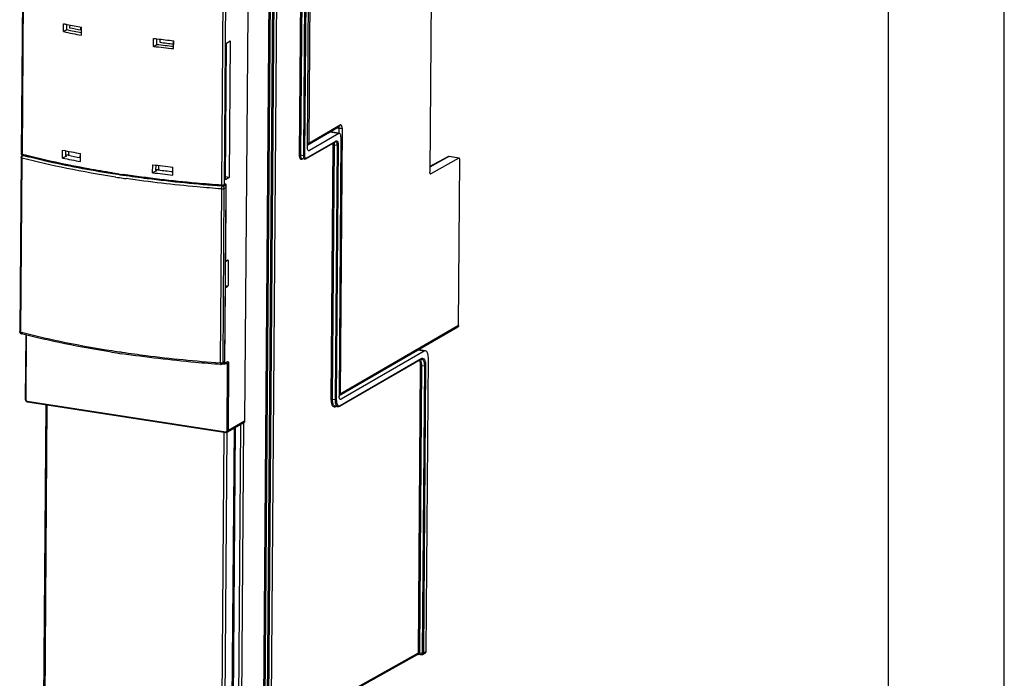
# Model space of a CAD drawing. Units: millimetres. Extents: x 0 to 420, y 0 to 297.
# Drawn here: x 378 to 420, y 100 to 128 of the extents above; entities that cross this region are included whole.
import ezdxf

# ---------------------------------------------------------------- set-up
doc = ezdxf.new("R2010")
doc.units = ezdxf.units.MM
doc.header["$LTSCALE"] = 23.1
doc.layers.get('0').update_dxf_attribs({"linetype": 'CONTINUOUS'})
doc.layers.add('RADIEN', color=7, linetype='CONTINUOUS')

msp = doc.modelspace()

# ---------------------------------------------------------------- linework, layer by layer
at = {"color": 2, "linetype": 'CONTINUOUS'}
msp.add_line((420, 0), (420, 297), dxfattribs=at)
at = {"color": 7, "linetype": 'CONTINUOUS'}
for p, q in [((415, 5), (415, 292)), ((379.42133, 127.97882), (379.4239, 128.32007)), ((379.68736, 128.26641), (379.68648, 128.14909)), ((379.42133, 127.97882), (379.56595, 128.06558)), ((380.17324, 128.05131), (380.17415, 128.17184)), ((380.19756, 128.0531), (380.17324, 128.05131)), ((380.19583, 127.8226), (380.19842, 128.16724)), ((383.30506, 127.34295), (383.30766, 127.68758)), ((383.30506, 127.34295), (383.45007, 127.42994)), ((383.57924, 127.65473), (383.57822, 127.51889)), ((384.16718, 127.45039), (384.16821, 127.58744)), ((384.1722, 127.45095), (384.16718, 127.45039)), ((384.17065, 127.24615), (384.17322, 127.5874)), ((386.40946, 121.59432), (386.45384, 127.48808)), ((386.45384, 127.48808), (386.60894, 127.57778)), ((386.60894, 127.57778), (386.56456, 121.68402)), ((379.38028, 122.52744), (379.38285, 122.86869)), ((380.13313, 122.72377), (380.13178, 122.54544)), ((380.1561, 122.54723), (380.13178, 122.54544)), ((380.1548, 122.37461), (380.1574, 122.71924)), ((389.82659, 122.4841), (389.71777, 122.49874)), ((383.26404, 121.89495), (383.26664, 122.23959)), ((384.12716, 122.13605), (384.12572, 121.94452)), ((384.13074, 121.94508), (384.12572, 121.94452)), ((384.12961, 121.79477), (384.13218, 122.13602)), ((386.56456, 121.68402), (386.40946, 121.59432)), ((386.41045, 121.72537), (386.56456, 121.68402))]:
    msp.add_line(p, q, dxfattribs=at)
at = {"color": 9, "linetype": 'CONTINUOUS'}
for p, q in [((391.3002, 123.58375), (390.90082, 123.64536)), ((389.97274, 122.85535), (390.02637, 122.84708))]:
    msp.add_line(p, q, dxfattribs=at)
at = {"color": 7, "linetype": 'CONTINUOUS'}
for centre, radius, start, end in [((387.78446, 168.69027), 41.22684, 258.299602, 258.503486), ((388.07217, 170.11254), 42.67791, 258.505543, 259.368466), ((388.03294, 168.43706), 41.14346, 258.295605, 258.987012), ((390.19116, 183.41687), 56.15279, 262.958676, 263.106921), ((390.32826, 184.55986), 57.30398, 263.1079909, 263.8339515), ((390.3365, 183.05603), 55.94683, 263.061821, 263.669051), ((388.06595, 164.50548), 42.86719, 258.309905, 259.365099), ((390.30556, 178.94423), 57.4822, 262.9636479, 263.8321742)]:
    msp.add_arc(centre, radius, start, end, dxfattribs=at)
for centre, major_axis, ratio, start_param, end_param in [((390.69209, 133.416), (20.00165, 0.18238), 0.32345627, -2.17234868, -2.12618759), ((390.69209, 133.416), (19.70163, 0.17964), 0.32345627, -2.17385116, -2.13556063), ((390.69209, 133.416), (19.70163, 0.17964), 0.32345627, -1.95015475, -1.91108172), ((390.69209, 133.416), (20.00165, 0.18238), 0.32345627, -1.95202194, -1.90586086), ((390.64364, 126.9825), (19.99684, -0.47101), 0.26373817, 4.1204473, 4.16660839), ((390.64364, 126.9825), (19.99684, -0.47101), 0.26373817, 4.34077404, 4.38693512)]:
    msp.add_ellipse(centre, major_axis=major_axis, ratio=ratio, start_param=start_param, end_param=end_param, dxfattribs=at)
at = {"layer": 'RADIEN', "color": 7, "linetype": 'CONTINUOUS'}
for p, q in [((395.30457, 133.47519), (395.21754, 121.91754)), ((377.67198, 132.30504), (377.59969, 122.70551)), ((389.9381, 122.98638), (389.99614, 130.69481)), ((388.21083, 97.43261), (388.45501, 129.80223)), ((388.6085, 129.86915), (388.36474, 97.49718)), ((387.36501, 128.82122), (387.23214, 111.17567)), ((379.56595, 128.06558), (379.56764, 128.29059)), ((383.45007, 127.42994), (383.45187, 127.66996)), ((389.96274, 123.10285), (391.30833, 123.88102)), ((391.30185, 123.59446), (390.91579, 123.65402)), ((391.00687, 123.63997), (391.00738, 123.70698)), ((389.87423, 122.4943), (391.14806, 123.23096)), ((391.3002, 123.58375), (390.02637, 122.84708)), ((391.38846, 123.44445), (391.30425, 112.26065)), ((379.52511, 122.64238), (379.5266, 122.84001)), ((379.6453, 122.68016), (379.64632, 122.81644)), ((377.58769, 122.54796), (377.53119, 115.0443)), ((377.66473, 122.64945), (377.63762, 122.63377)), ((377.65066, 122.65291), (377.68404, 122.64431)), ((377.68404, 122.64431), (377.69019, 122.64272)), ((379.5441, 122.61437), (379.38028, 122.52744)), ((379.52917, 122.66284), (379.52496, 122.66373)), ((379.52543, 122.63507), (379.52511, 122.64238)), ((379.60315, 122.64736), (379.52917, 122.66284)), ((379.60749, 122.64536), (379.60265, 122.6449)), ((379.60737, 122.64648), (379.60315, 122.64736)), ((379.61096, 122.646), (379.60739, 122.64648)), ((379.61482, 122.64607), (379.61096, 122.646)), ((395.9972, 122.58365), (395.21935, 122.15771)), ((396.47293, 122.52594), (395.26128, 121.84767)), ((396.48707, 122.52896), (396.06048, 122.59477)), ((396.4628, 115.301), (396.51667, 122.45607)), ((383.42829, 121.98211), (383.26404, 121.89495)), ((383.40926, 122.01009), (383.41085, 122.22157)), ((383.40958, 122.00279), (383.40926, 122.01009)), ((383.49059, 122.01438), (383.41091, 122.0242)), ((383.49704, 122.01359), (383.49059, 122.01438)), ((383.49992, 122.0134), (383.49699, 122.0136)), ((383.49704, 122.01359), (383.49699, 122.0136)), ((383.50249, 122.01352), (383.49992, 122.0134)), ((383.51835, 122.01527), (383.50249, 122.01352)), ((383.53702, 122.04784), (383.53821, 122.20587)), ((381.52761, 121.86204), (381.54388, 121.85948)), ((381.97481, 121.79365), (381.99053, 121.79131)), ((381.99053, 121.79131), (381.99333, 121.7909)), ((386.24764, 121.32674), (386.2558, 121.32614)), ((386.38929, 121.36553), (386.34555, 121.34024)), ((386.42376, 121.24845), (386.36726, 113.74479)), ((386.41691, 118.08003), (386.48954, 118.12203)), ((386.52513, 118.10455), (386.51707, 117.03396)), ((386.4809, 116.97497), (386.40827, 116.93297)), ((396.42348, 115.22822), (391.31023, 112.27116)), ((377.79488, 114.89957), (377.77392, 112.11632)), ((395.03888, 114.20945), (394.74125, 114.25536)), ((391.33132, 111.82116), (394.82992, 113.84444)), ((394.98077, 114.19648), (391.39252, 112.12135)), ((394.85673, 113.85402), (394.86625, 113.854)), ((394.86624, 113.854), (394.86675, 113.85394)), ((395.06187, 101.2432), (395.1573, 113.91788)), ((386.32298, 113.66914), (386.26113, 113.63337)), ((386.28421, 113.64672), (386.34507, 113.6419)), ((386.47658, 113.70793), (386.36754, 113.64689)), ((394.98674, 113.56217), (394.89301, 101.17324)), ((377.84624, 112.01439), (377.86102, 112.01086)), ((377.86101, 112.01086), (386.43653, 110.68793)), ((378.56868, 98.8642), (378.66674, 111.88656)), ((391.25586, 111.80417), (391.14567, 111.81842)), ((387.19283, 111.1029), (386.49312, 110.69825)), ((388.3653, 97.57137), (394.69042, 101.11212)), ((394.81265, 101.11664), (394.8856, 101.10583)), ((394.91773, 101.11173), (395.02166, 101.16991))]:
    msp.add_line(p, q, dxfattribs=at)
at = {"layer": 'RADIEN', "color": 9, "linetype": 'CONTINUOUS'}
for p, q in [((377.70706, 132.30084), (377.63464, 122.6829)), ((386.24993, 121.35464), (386.32237, 130.97544)), ((386.36127, 121.36935), (386.43346, 130.9566)), ((389.605, 122.63917), (389.66519, 130.63154)), ((389.65807, 122.64413), (389.71826, 130.63766)), ((389.82771, 130.62149), (389.76752, 122.62794)), ((389.88077, 130.62595), (389.82058, 122.6329)), ((390.05656, 130.41514), (390.00205, 123.17563)), ((388.04877, 97.44497), (388.29249, 129.81228)), ((388.10182, 97.44875), (388.34556, 129.8184)), ((388.26434, 97.438), (388.50807, 129.80669)), ((388.60425, 129.86409), (388.36049, 97.49183)), ((390.00205, 123.17563), (391.34764, 123.9538)), ((391.30168, 123.80235), (391.19954, 123.81811)), ((391.30168, 123.80235), (391.30009, 123.59042)), ((391.43591, 123.8145), (391.34954, 112.34394)), ((389.88996, 122.52341), (391.16379, 123.26008)), ((391.15713, 123.23394), (391.15719, 123.23394)), ((390.9726, 112.10522), (391.05537, 123.09725)), ((391.02566, 112.11019), (391.10843, 123.1022)), ((391.10843, 123.1022), (391.21788, 123.08601)), ((391.21788, 123.08601), (391.13513, 112.09602)), ((391.27094, 123.09097), (391.18819, 112.10097)), ((377.6226, 122.52536), (377.5661, 115.0217)), ((377.58769, 122.54788), (377.58769, 122.54797)), ((377.65678, 122.67719), (377.63464, 122.6829)), ((377.6894, 122.64337), (377.68841, 122.6428)), ((379.60265, 122.6449), (379.52853, 122.6604)), ((379.53789, 122.61566), (379.5441, 122.61437)), ((379.60393, 122.64581), (379.60265, 122.6449)), ((389.76752, 122.62794), (389.65807, 122.64413)), ((389.74879, 122.49457), (389.71062, 122.4725)), ((389.71777, 122.49874), (389.71771, 122.49875)), ((389.8264, 122.48413), (389.82658, 122.4841)), ((396.04634, 122.59175), (395.21921, 122.13882)), ((396.47293, 122.52594), (396.04634, 122.59175)), ((381.53308, 121.88847), (381.52757, 121.88933)), ((383.49036, 122.01238), (383.4106, 122.02221)), ((383.42249, 121.98282), (383.42829, 121.98211)), ((383.49238, 122.01315), (383.49036, 122.01238)), ((383.49438, 122.01358), (383.49238, 122.01315)), ((383.49699, 122.0136), (383.49438, 122.01358)), ((381.67789, 121.70572), (381.66924, 121.70705)), ((381.99073, 121.7868), (381.9749, 121.78915)), ((381.99619, 121.81788), (381.98027, 121.82023)), ((381.99431, 121.78627), (381.99073, 121.7868)), ((395.23576, 121.85161), (395.26128, 121.84767)), ((386.1891, 113.69144), (386.2456, 121.1951)), ((386.26829, 121.31919), (386.25529, 121.32014)), ((386.26829, 121.31919), (386.27961, 121.32573)), ((386.30044, 113.70615), (386.35695, 121.20981)), ((386.35695, 121.20981), (386.42376, 121.24845)), ((386.40501, 121.39464), (386.36127, 121.36935)), ((386.38684, 121.33442), (386.37224, 121.33546)), ((386.39712, 121.33368), (386.38684, 121.33442)), ((386.39698, 121.3155), (386.39712, 121.33368)), ((386.41691, 118.08003), (386.44145, 121.33958)), ((386.52513, 118.10455), (386.42799, 118.08644)), ((386.38375, 113.67628), (386.40827, 116.93297)), ((386.39146, 116.9583), (386.4809, 116.97497)), ((386.39185, 117.01062), (386.51707, 117.03396)), ((396.4628, 115.301), (391.34954, 112.34394)), ((377.5661, 115.0217), (377.6232, 115.00698)), ((377.6232, 115.00698), (377.66023, 114.9975)), ((377.81697, 114.89404), (377.79598, 112.10564)), ((381.50643, 114.21991), (381.51182, 114.21907)), ((381.51182, 114.21907), (381.54185, 114.21438)), ((381.89532, 114.16062), (381.92472, 114.15626)), ((381.92472, 114.15626), (381.93688, 114.15446)), ((381.93688, 114.15446), (381.95274, 114.15212)), ((391.34705, 111.85027), (394.84565, 113.87355)), ((394.98077, 114.19648), (394.71131, 114.23805)), ((386.36726, 113.74479), (386.30044, 113.70615)), ((386.33941, 113.67038), (386.32646, 113.67133)), ((386.33941, 113.67038), (386.3395, 113.68163)), ((386.36754, 113.64689), (386.3678, 113.64704)), ((386.50034, 113.63464), (386.37907, 113.65334)), ((386.49279, 113.73732), (386.38375, 113.67628)), ((386.47874, 110.76616), (386.50034, 113.63464)), ((386.53243, 110.77102), (386.55403, 113.6395)), ((394.73095, 101.18559), (394.82421, 113.57139)), ((394.78401, 101.18938), (394.87728, 113.57635)), ((394.87728, 113.57635), (394.98674, 113.56217)), ((395.0398, 113.56714), (394.94652, 101.17863)), ((391.33889, 112.12963), (391.39252, 112.12135)), ((377.84917, 112.04002), (386.42468, 110.71708)), ((378.62382, 98.83751), (378.72202, 111.87803)), ((391.13513, 112.09602), (391.02566, 112.11019)), ((391.19116, 111.81292), (391.16676, 111.79881)), ((387.23214, 111.17567), (386.53243, 110.77102)), ((386.69266, 97.8427), (386.79076, 110.87037)), ((386.74604, 97.84738), (386.84433, 110.90135)), ((387.05194, 111.02142), (386.95251, 97.81553)), ((387.18669, 111.10294), (387.08673, 97.82768)), ((386.25177, 97.66076), (386.34996, 110.70128)), ((386.3852, 97.67246), (386.4832, 110.68758)), ((388.36568, 97.62237), (394.73095, 101.18559)), ((394.78401, 101.18938), (394.89301, 101.17324)), ((394.94652, 101.17863), (395.06187, 101.2432))]:
    msp.add_line(p, q, dxfattribs=at)
at = {"layer": 'RADIEN', "color": 7, "linetype": 'CONTINUOUS'}
for points in [[(394.82995, 113.84444), (394.84188, 113.85025), (394.85673, 113.85402)], [(377.77392, 112.11633), (377.77475, 112.10252), (377.77913, 112.08302)], [(377.77913, 112.08302), (377.78713, 112.06447), (377.79839, 112.04768)], [(377.79839, 112.04768), (377.81239, 112.03341), (377.82858, 112.02216), (377.84624, 112.01439)], [(391.25588, 111.80417), (391.27106, 111.80336), (391.30251, 111.80847), (391.33112, 111.82107)], [(394.68917, 101.11142), (394.69138, 101.1122), (394.69766, 101.11393), (394.70727, 101.11592), (394.71979, 101.11778), (394.73448, 101.11921), (394.75098, 101.12003), (394.76895, 101.12011), (394.78702, 101.11933), (394.80404, 101.11778), (394.81266, 101.11663)], [(394.88563, 101.10583), (394.88698, 101.10565), (394.90022, 101.10578), (394.91294, 101.10937), (394.91787, 101.11181)]]:
    msp.add_lwpolyline(points, dxfattribs=at)
for centre, radius, start, end in [((377.68768, 122.54722), 0.09999, 120.03985, 179.621434), ((379.47295, 124.0751), 1.43606, 275.375791, 275.669896), ((379.54891, 123.31384), 0.67102, 275.637395, 276.570707), ((387.91183, 162.53448), 40.73884, 258.264358, 258.990392), ((389.83657, 122.55242), 0.06893, 261.511139, 269.506586), ((396.04517, 122.49703), 0.09893, 81.081146, 96.20364), ((383.18128, 125.3928), 3.39452, 275.224107, 275.338147), ((383.37949, 123.27009), 1.26258, 275.343998, 275.590525), ((390.29237, 177.52657), 55.92309, 263.042618, 263.669103), ((389.40097, 171.84873), 50.60296, 261.067585, 261.561168), ((386.27307, 121.56466), 0.23914, 265.860085, 269.822096), ((386.31522, 121.24046), 0.11117, 62.714683, 69.914321), ((386.31499, 121.24), 0.11169, 60.633903, 62.718734), ((386.31527, 121.24047), 0.11114, 52.325562, 60.640017), ((389.36366, 164.18038), 50.64197, 261.06188, 261.573792), ((386.34787, 113.68184), 0.04009, 291.970765, 299.804968), ((386.45075, 110.77156), 0.08467, 285.839198, 299.979329)]:
    msp.add_arc(centre, radius, start, end, dxfattribs=at)
at = {"layer": 'RADIEN', "color": 9, "linetype": 'CONTINUOUS'}
for centre, radius, start, end in [((377.67439, 122.57017), 0.07347, 111.25057, 120.028739), ((389.39898, 171.94183), 50.66766, 261.068995, 261.58054), ((389.4427, 172.10089), 50.98985, 261.240841, 261.599301), ((389.56233, 172.90743), 51.80522, 261.598729, 261.745034), ((386.27416, 121.68467), 0.33092, 265.799701, 274.337383), ((377.61588, 114.98431), 0.03882, 247.295289, 255.471398), ((389.35249, 164.37422), 50.76431, 261.149266, 261.552795), ((386.31067, 113.63623), 0.18967, 359.519307, 3.925718), ((386.4323, 110.76625), 0.04975, 261.19931, 273.589562), ((386.42004, 110.76657), 0.05871, 348.621648, 359.60155), ((394.1688, 101.18102), 0.72468, 357.674786, 358.941217), ((394.03771, 101.18387), 0.85581, 358.912961, 359.284014)]:
    msp.add_arc(centre, radius, start, end, dxfattribs=at)
at = {"layer": 'RADIEN', "color": 7, "linetype": 'CONTINUOUS'}
for centre, major_axis, ratio, start_param, end_param in [((386.48925, 118.08379), (0.02748, 0.0406), 0.56822219, -0.70638834, 0.86440799), ((386.48119, 117.01321), (0.02748, 0.0406), 0.56822219, -2.27718467, -0.70638834), ((394.97249, 101.25699), (-0.05005, 0.08657), 0.85528721, -3.15344115, -2.17327455)]:
    msp.add_ellipse(centre, major_axis=major_axis, ratio=ratio, start_param=start_param, end_param=end_param, dxfattribs=at)
at = {"layer": 'RADIEN', "color": 9, "linetype": 'CONTINUOUS'}
for points, knots in [([(391.30168, 123.80235), (391.30173, 123.80926), (391.3006, 123.83147), (391.2958, 123.85604), (391.28504, 123.86749)], [0, 0, 0, 0, 0.30534908, 1, 1, 1, 1]), ([(391.43591, 123.8145), (391.42854, 123.81024), (391.38469, 123.79675), (391.33802, 123.79675), (391.30168, 123.80235)], [0, 0, 0, 0, 0.18803736, 1, 1, 1, 1]), ([(391.43591, 123.8145), (391.43608, 123.83765), (391.43275, 123.87917), (391.41724, 123.9308), (391.38525, 123.96505), (391.35764, 123.95959), (391.34764, 123.9538)], [0, 0, 0, 0, 0.35388288, 0.63017078, 0.8233461, 1, 1, 1, 1]), ([(389.98794, 123.16958), (389.99056, 123.17044), (389.99537, 123.17222), (390, 123.17445), (390.00205, 123.17563)], [0, 0, 0, 0, 0.53771802, 1, 1, 1, 1]), ([(391.05537, 123.09725), (391.05542, 123.10416), (391.05479, 123.12925), (391.05107, 123.15451), (391.04522, 123.17174)], [0, 0, 0, 0, 0.27540061, 1, 1, 1, 1]), ([(391.18154, 123.22118), (391.19567, 123.20732), (391.21425, 123.16074), (391.21809, 123.11362), (391.21788, 123.08601)], [0, 0, 0, 0, 0.41762795, 1, 1, 1, 1]), ([(391.1973, 123.26818), (391.22228, 123.26536), (391.25424, 123.22039), (391.26808, 123.15676), (391.27112, 123.11391), (391.27094, 123.09097)], [0, 0, 0, 0, 0.37333459, 0.659219, 1, 1, 1, 1]), ([(391.10843, 123.1022), (391.09846, 123.10368), (391.08062, 123.10379), (391.06216, 123.10117), (391.05537, 123.09725)], [0, 0, 0, 0, 0.56252776, 1, 1, 1, 1]), ([(391.27094, 123.09097), (391.26415, 123.08704), (391.24569, 123.08443), (391.22785, 123.08454), (391.21788, 123.08601)], [0, 0, 0, 0, 0.43747224, 1, 1, 1, 1]), ([(377.6226, 122.52536), (377.61366, 122.52767), (377.60043, 122.53124), (377.5877, 122.54276), (377.58769, 122.54788)], [0, 0, 0, 0, 0.64347875, 1, 1, 1, 1]), ([(377.63464, 122.6829), (377.62568, 122.68522), (377.61242, 122.68877), (377.59968, 122.70036), (377.5997, 122.70548)], [0, 0, 0, 0, 0.6438939, 1, 1, 1, 1]), ([(377.6226, 122.52536), (377.62277, 122.5485), (377.63026, 122.57959), (377.64585, 122.60594), (377.65019, 122.61194)], [0, 0, 0, 0, 0.75761728, 1, 1, 1, 1]), ([(381.66924, 121.70705), (380.96483, 121.81572), (379.60853, 122.05431), (378.2653, 122.35911), (377.6226, 122.52536)], [0, 0, 0, 0, 0.51775786, 1, 1, 1, 1]), ([(377.65066, 122.65293), (377.64825, 122.65354), (377.63744, 122.65957), (377.63457, 122.67353), (377.63464, 122.6829)], [0, 0, 0, 0, 0.20998709, 1, 1, 1, 1]), ([(377.65019, 122.61194), (377.65156, 122.61384), (377.65701, 122.62094), (377.66332, 122.62739), (377.66846, 122.63153)], [0, 0, 0, 0, 0.2621777, 1, 1, 1, 1]), ([(381.52757, 121.88933), (381.18603, 121.94305), (379.88728, 122.16129), (378.59731, 122.43484), (377.65678, 122.67719)], [0, 0, 0, 0, 0.26252369, 1, 1, 1, 1]), ([(377.66846, 122.63153), (377.67004, 122.6328), (377.67618, 122.63737), (377.68307, 122.64101), (377.68841, 122.6428)], [0, 0, 0, 0, 0.2652941, 1, 1, 1, 1]), ([(381.9749, 121.78915), (381.22742, 121.90049), (379.79043, 122.14698), (378.36771, 122.46708), (377.68841, 122.6428)], [0, 0, 0, 0, 0.51854689, 1, 1, 1, 1]), ([(379.60737, 122.64648), (379.60682, 122.6466), (379.60559, 122.64659), (379.60447, 122.64612), (379.60393, 122.64581)], [0, 0, 0, 0, 0.47466293, 1, 1, 1, 1]), ([(389.67739, 122.46453), (389.65278, 122.46742), (389.62146, 122.51175), (389.60781, 122.57442), (389.60483, 122.61659), (389.605, 122.63917)], [0, 0, 0, 0, 0.37362317, 0.65943464, 1, 1, 1, 1]), ([(389.65807, 122.64413), (389.64809, 122.6456), (389.63026, 122.64571), (389.61179, 122.6431), (389.605, 122.63917)], [0, 0, 0, 0, 0.56252776, 1, 1, 1, 1]), ([(389.71771, 122.49875), (389.69728, 122.50153), (389.67168, 122.53843), (389.66036, 122.59048), (389.65793, 122.62543), (389.65807, 122.64413)], [0, 0, 0, 0, 0.37458868, 0.66023342, 1, 1, 1, 1]), ([(389.76752, 122.62794), (389.76738, 122.60946), (389.76977, 122.57491), (389.78097, 122.52344), (389.8062, 122.48694), (389.8264, 122.48413)], [0, 0, 0, 0, 0.33961538, 0.62522349, 1, 1, 1, 1]), ([(389.82058, 122.6329), (389.81379, 122.62897), (389.79532, 122.62635), (389.77749, 122.62647), (389.76752, 122.62794)], [0, 0, 0, 0, 0.43747224, 1, 1, 1, 1]), ([(389.82058, 122.6329), (389.8204, 122.60853), (389.82337, 122.56896), (389.84382, 122.52862), (389.85801, 122.52131)], [0, 0, 0, 0, 0.60412044, 1, 1, 1, 1]), ([(396.04634, 122.59175), (396.04857, 122.593), (396.05317, 122.59487), (396.05817, 122.59507), (396.06047, 122.59472)], [0, 0, 0, 0, 0.52276026, 1, 1, 1, 1]), ([(386.25529, 121.32014), (385.88996, 121.34689), (384.46575, 121.46364), (383.04545, 121.63011), (381.99431, 121.78627)], [0, 0, 0, 0, 0.25633848, 1, 1, 1, 1]), ([(386.24993, 121.35464), (385.88535, 121.38126), (384.46361, 121.49742), (383.04573, 121.66284), (381.99619, 121.81788)], [0, 0, 0, 0, 0.25626031, 1, 1, 1, 1]), ([(386.2456, 121.1951), (385.89278, 121.22087), (384.51544, 121.33301), (383.14171, 121.49135), (382.12422, 121.63897)], [0, 0, 0, 0, 0.25599425, 1, 1, 1, 1]), ([(386.2456, 121.1951), (386.24579, 121.22052), (386.24875, 121.25647), (386.25822, 121.29756), (386.26421, 121.31389), (386.26829, 121.31919)], [0, 0, 0, 0, 0.59972476, 0.84226482, 1, 1, 1, 1]), ([(386.2456, 121.1951), (386.26713, 121.19353), (386.29825, 121.19407), (386.33541, 121.20091), (386.3509, 121.20632), (386.35695, 121.20981)], [0, 0, 0, 0, 0.57142984, 0.81519879, 1, 1, 1, 1]), ([(386.2558, 121.32616), (386.25276, 121.32638), (386.25036, 121.33996), (386.24987, 121.34782), (386.24993, 121.35464)], [0, 0, 0, 0, 0.30936043, 1, 1, 1, 1]), ([(386.35695, 121.20981), (386.3571, 121.23019), (386.34513, 121.27145), (386.314, 121.30114), (386.29587, 121.31025)], [0, 0, 0, 0, 0.50104508, 1, 1, 1, 1]), ([(386.36127, 121.36935), (386.35926, 121.36818), (386.34901, 121.36323), (386.33789, 121.36039), (386.32903, 121.35864)], [0, 0, 0, 0, 0.2047445, 1, 1, 1, 1]), ([(386.34555, 121.34023), (386.35273, 121.34438), (386.35999, 121.35509), (386.36125, 121.36634), (386.36127, 121.36935)], [0, 0, 0, 0, 0.73364317, 1, 1, 1, 1]), ([(386.39712, 121.33368), (386.39718, 121.33701), (386.39635, 121.34767), (386.38987, 121.35903), (386.38293, 121.36189)], [0, 0, 0, 0, 0.30742352, 1, 1, 1, 1]), ([(386.44145, 121.33958), (386.4359, 121.33635), (386.42056, 121.33368), (386.40571, 121.33302), (386.39711, 121.33286)], [0, 0, 0, 0, 0.42754494, 1, 1, 1, 1]), ([(386.44145, 121.33958), (386.44152, 121.34895), (386.44012, 121.36563), (386.43357, 121.3864), (386.42007, 121.39948), (386.4091, 121.397), (386.40501, 121.39464)], [0, 0, 0, 0, 0.35562137, 0.62943903, 0.82094089, 1, 1, 1, 1]), ([(377.5661, 115.0217), (377.55714, 115.02402), (377.5439, 115.02757), (377.53117, 115.03916), (377.53119, 115.04428)], [0, 0, 0, 0, 0.64384391, 1, 1, 1, 1]), ([(377.5661, 115.0217), (377.56598, 115.00585), (377.56969, 114.97714), (377.58956, 114.95324), (377.6009, 114.9485)], [0, 0, 0, 0, 0.5632971, 1, 1, 1, 1]), ([(377.66023, 114.9975), (378.27267, 114.841), (379.54957, 114.5528), (380.83831, 114.32445), (381.50643, 114.21991)], [0, 0, 0, 0, 0.48313431, 1, 1, 1, 1]), ([(381.95274, 114.15212), (382.29441, 114.10177), (383.70192, 113.90877), (385.11669, 113.76975), (386.1891, 113.69144)], [0, 0, 0, 0, 0.24310551, 1, 1, 1, 1]), ([(394.85445, 113.75366), (394.8524, 113.76018), (394.84429, 113.78374), (394.83336, 113.80649), (394.82315, 113.82144)], [0, 0, 0, 0, 0.27403972, 1, 1, 1, 1]), ([(394.84565, 113.87355), (394.85063, 113.87644), (394.86945, 113.88592), (394.89141, 113.88999), (394.90666, 113.88821)], [0, 0, 0, 0, 0.27272007, 1, 1, 1, 1]), ([(394.89168, 113.84609), (394.92785, 113.82755), (394.97992, 113.72485), (394.98731, 113.62418), (394.98674, 113.56217)], [0, 0, 0, 0, 0.39594746, 1, 1, 1, 1]), ([(394.90666, 113.88821), (394.92695, 113.88585), (394.97103, 113.85976), (395.01079, 113.78598), (395.03565, 113.68534), (395.04011, 113.60866), (395.0398, 113.56714)], [0, 0, 0, 0, 0.16531717, 0.38180595, 0.66388745, 1, 1, 1, 1]), ([(386.1891, 113.69144), (386.18897, 113.6744), (386.19024, 113.65148), (386.19549, 113.62807), (386.20104, 113.62042), (386.20376, 113.62021)], [0, 0, 0, 0, 0.6831012, 0.89081318, 1, 1, 1, 1]), ([(386.1891, 113.69144), (386.21063, 113.68987), (386.24175, 113.69041), (386.27891, 113.69725), (386.2944, 113.70266), (386.30044, 113.70615)], [0, 0, 0, 0, 0.57142985, 0.81519879, 1, 1, 1, 1]), ([(386.26113, 113.63337), (386.27309, 113.64029), (386.29385, 113.66229), (386.30033, 113.69142), (386.30044, 113.70615)], [0, 0, 0, 0, 0.48378545, 1, 1, 1, 1]), ([(386.34335, 113.64302), (386.34125, 113.64573), (386.33991, 113.65552), (386.33936, 113.66453), (386.33941, 113.67038)], [0, 0, 0, 0, 0.36957239, 1, 1, 1, 1]), ([(386.34506, 113.64192), (386.34475, 113.64194), (386.34407, 113.6422), (386.34358, 113.64272), (386.34335, 113.64302)], [0, 0, 0, 0, 0.44748766, 1, 1, 1, 1]), ([(386.3678, 113.64703), (386.37505, 113.65118), (386.3824, 113.66193), (386.38372, 113.67325), (386.38375, 113.67628)], [0, 0, 0, 0, 0.73377306, 1, 1, 1, 1]), ([(386.4999, 113.64921), (386.49899, 113.66233), (386.49603, 113.68365), (386.48209, 113.70389), (386.47399, 113.70671)], [0, 0, 0, 0, 0.60526911, 1, 1, 1, 1]), ([(386.47658, 113.70792), (386.48393, 113.71203), (386.49142, 113.72285), (386.49276, 113.73426), (386.49279, 113.73732)], [0, 0, 0, 0, 0.73359654, 1, 1, 1, 1]), ([(386.55403, 113.6395), (386.55415, 113.65563), (386.55185, 113.6846), (386.54103, 113.72061), (386.51903, 113.74464), (386.49978, 113.74123), (386.49279, 113.73732)], [0, 0, 0, 0, 0.35402536, 0.63067315, 0.8244098, 1, 1, 1, 1]), ([(386.50034, 113.63464), (386.5104, 113.63308), (386.52845, 113.63293), (386.54715, 113.63552), (386.55403, 113.6395)], [0, 0, 0, 0, 0.56153651, 1, 1, 1, 1]), ([(394.79245, 113.7615), (394.79048, 113.76594), (394.78277, 113.78195), (394.77291, 113.79706), (394.76422, 113.80662)], [0, 0, 0, 0, 0.27306306, 1, 1, 1, 1]), ([(394.82421, 113.57139), (394.82435, 113.58965), (394.82233, 113.65393), (394.81123, 113.71927), (394.79245, 113.7615)], [0, 0, 0, 0, 0.28318466, 1, 1, 1, 1]), ([(394.87728, 113.57635), (394.8673, 113.57782), (394.84947, 113.57794), (394.831, 113.57532), (394.82421, 113.57139)], [0, 0, 0, 0, 0.56252969, 1, 1, 1, 1]), ([(394.87728, 113.57635), (394.87737, 113.59268), (394.87589, 113.65232), (394.86741, 113.71227), (394.85445, 113.75366)], [0, 0, 0, 0, 0.27354871, 1, 1, 1, 1]), ([(395.0398, 113.56714), (395.03302, 113.56322), (395.01455, 113.5606), (394.99671, 113.56071), (394.98674, 113.56219)], [0, 0, 0, 0, 0.43747224, 1, 1, 1, 1]), ([(391.33462, 112.33764), (391.3374, 112.33853), (391.34249, 112.34036), (391.34738, 112.3427), (391.34954, 112.34394)], [0, 0, 0, 0, 0.53923146, 1, 1, 1, 1]), ([(377.79598, 112.10564), (377.79047, 112.10649), (377.78294, 112.10775), (377.77388, 112.11345), (377.77392, 112.11632)], [0, 0, 0, 0, 0.66057211, 1, 1, 1, 1]), ([(377.84917, 112.04002), (377.84914, 112.0363), (377.84962, 112.02634), (377.85405, 112.01193), (377.86102, 112.01088)], [0, 0, 0, 0, 0.34544657, 1, 1, 1, 1]), ([(391.10588, 111.78414), (391.08558, 111.78647), (391.04144, 111.81251), (391.00164, 111.8863), (390.97675, 111.98697), (390.97229, 112.06368), (390.9726, 112.10522)], [0, 0, 0, 0, 0.16529415, 0.38173655, 0.66382701, 1, 1, 1, 1]), ([(391.02566, 112.11018), (391.01569, 112.11165), (390.99786, 112.11176), (390.97939, 112.10915), (390.9726, 112.10522)], [0, 0, 0, 0, 0.56252776, 1, 1, 1, 1]), ([(391.14566, 111.81842), (391.10459, 111.82371), (391.05276, 111.89773), (391.03013, 112.00235), (391.02532, 112.0726), (391.02566, 112.11019)], [0, 0, 0, 0, 0.37440565, 0.66003819, 1, 1, 1, 1]), ([(391.16676, 111.79881), (391.16179, 111.79594), (391.143, 111.78648), (391.1211, 111.78239), (391.10588, 111.78414)], [0, 0, 0, 0, 0.27263222, 1, 1, 1, 1]), ([(391.13513, 112.09602), (391.1349, 112.0584), (391.13992, 111.98811), (391.16277, 111.8836), (391.21443, 111.8095), (391.25545, 111.80422)], [0, 0, 0, 0, 0.34017322, 0.62599908, 1, 1, 1, 1]), ([(391.18819, 112.10097), (391.1814, 112.09705), (391.16294, 112.09443), (391.1451, 112.09454), (391.13513, 112.09602)], [0, 0, 0, 0, 0.43747045, 1, 1, 1, 1]), ([(391.17064, 111.81529), (391.17009, 111.8142), (391.16911, 111.81195), (391.16836, 111.80961), (391.16804, 111.80841)], [0, 0, 0, 0, 0.49623071, 1, 1, 1, 1]), ([(391.18819, 112.10097), (391.18776, 112.04511), (391.19457, 111.95447), (391.24153, 111.86199), (391.2741, 111.84535)], [0, 0, 0, 0, 0.6043154, 1, 1, 1, 1]), ([(386.42468, 110.71708), (386.42466, 110.71337), (386.42513, 110.70341), (386.42956, 110.689), (386.43653, 110.68795)], [0, 0, 0, 0, 0.34544656, 1, 1, 1, 1]), ([(386.43541, 110.7166), (386.44528, 110.71723), (386.46565, 110.72554), (386.47556, 110.74495), (386.47759, 110.75499)], [0, 0, 0, 0, 0.49124217, 1, 1, 1, 1]), ([(386.47874, 110.76616), (386.4888, 110.76461), (386.50685, 110.76446), (386.52555, 110.76704), (386.53243, 110.77102)], [0, 0, 0, 0, 0.56153651, 1, 1, 1, 1]), ([(386.49312, 110.69825), (386.50507, 110.70516), (386.52584, 110.72716), (386.53232, 110.75629), (386.53243, 110.77102)], [0, 0, 0, 0, 0.483729, 1, 1, 1, 1]), ([(394.73095, 101.18559), (394.73086, 101.17796), (394.72752, 101.14944), (394.70882, 101.1224), (394.69046, 101.11213)], [0, 0, 0, 0, 0.26639404, 1, 1, 1, 1]), ([(394.73095, 101.18559), (394.73786, 101.18914), (394.75625, 101.19117), (394.77402, 101.19086), (394.78401, 101.18938)], [0, 0, 0, 0, 0.43472665, 1, 1, 1, 1]), ([(394.78401, 101.18938), (394.78387, 101.17228), (394.78469, 101.146), (394.80263, 101.11814), (394.81265, 101.11668)], [0, 0, 0, 0, 0.62813077, 1, 1, 1, 1]), ([(394.88564, 101.10583), (394.88675, 101.10566), (394.889, 101.11072), (394.89117, 101.12427), (394.89241, 101.14), (394.89289, 101.15162)], [0, 0, 0, 0, 0.07209755, 0.25781513, 1, 1, 1, 1]), ([(394.89301, 101.17324), (394.90307, 101.17187), (394.92104, 101.17179), (394.93973, 101.17452), (394.94652, 101.17863)], [0, 0, 0, 0, 0.56121665, 1, 1, 1, 1]), ([(394.94652, 101.17863), (394.94643, 101.17087), (394.94444, 101.14665), (394.93266, 101.12019), (394.91787, 101.11181)], [0, 0, 0, 0, 0.31347347, 1, 1, 1, 1])]:
    msp.add_open_spline(points, degree=3, knots=knots, dxfattribs=at)
at = {"layer": 'RADIEN', "color": 7, "linetype": 'CONTINUOUS'}
for points in [[(391.32938, 123.5902), (391.31954, 123.59173), (391.30882, 123.58873), (391.3002, 123.58375)], [(390.02637, 122.84708), (390.01774, 122.84209), (390.00703, 122.83909), (389.99719, 122.84062)], [(377.6116, 122.67429), (377.60429, 122.68267), (377.59962, 122.69433), (377.59969, 122.70545)], [(377.65066, 122.65291), (377.63629, 122.65663), (377.62136, 122.66311), (377.6116, 122.67429)], [(379.5441, 122.61437), (379.5421, 122.61331), (379.53962, 122.61275), (379.5374, 122.6132)], [(389.85549, 122.48622), (389.84918, 122.48441), (389.84254, 122.48344), (389.83598, 122.48349)], [(389.87423, 122.4943), (389.86834, 122.49089), (389.86203, 122.4881), (389.85549, 122.48622)], [(395.98576, 122.57625), (395.99978, 122.58663), (396.01713, 122.59351), (396.03448, 122.59539)], [(383.42829, 121.98211), (383.42648, 121.98115), (383.4243, 121.98058), (383.42225, 121.98082)], [(383.53702, 122.04784), (383.53693, 122.03533), (383.5295, 122.02095), (383.51835, 122.01527)], [(386.27232, 121.32552), (386.28345, 121.32548), (386.29462, 121.32613), (386.30563, 121.32776)], [(396.4628, 115.301), (396.46259, 115.27337), (396.44729, 115.24187), (396.42333, 115.22812)], [(377.54505, 114.99274), (377.53601, 115.00806), (377.53107, 115.02649), (377.53119, 115.04428)], [(377.6062, 114.94672), (377.5815, 114.9531), (377.55802, 114.97077), (377.54505, 114.99274)], [(386.26113, 113.63337), (386.24415, 113.62355), (386.22333, 113.61877), (386.20376, 113.62021)], [(386.34506, 113.6419), (386.35105, 113.64145), (386.3573, 113.64241), (386.36287, 113.64466)], [(391.39252, 112.12135), (391.3839, 112.11637), (391.37318, 112.11337), (391.36334, 112.1149)], [(386.43653, 110.68793), (386.44885, 110.68603), (386.46187, 110.68672), (386.47386, 110.69011)]]:
    msp.add_open_spline(points, degree=3, dxfattribs=at)
at = {"layer": 'RADIEN', "color": 9, "linetype": 'CONTINUOUS'}
for points in [[(391.30834, 123.88101), (391.33222, 123.8948), (391.34743, 123.92623), (391.34764, 123.9538)], [(389.93958, 123.16095), (389.95591, 123.16217), (389.97239, 123.16447), (389.98794, 123.16958)], [(390.00205, 123.17563), (390.00184, 123.14806), (389.98662, 123.11663), (389.96274, 123.10284)], [(391.10446, 123.15901), (391.10225, 123.17293), (391.099, 123.18679), (391.09407, 123.19999)], [(391.16379, 123.26008), (391.1637, 123.24905), (391.15762, 123.23647), (391.14806, 123.23096)], [(391.15719, 123.23394), (391.16627, 123.2327), (391.175, 123.2276), (391.18154, 123.22118)], [(391.16379, 123.26008), (391.16914, 123.26317), (391.17495, 123.26567), (391.18097, 123.2671)], [(391.18097, 123.2671), (391.18628, 123.26836), (391.19188, 123.26879), (391.1973, 123.26818)], [(391.10843, 123.1022), (391.10857, 123.12118), (391.10744, 123.14026), (391.10446, 123.15901)], [(377.68841, 122.6428), (377.67495, 122.64487), (377.66045, 122.64358), (377.64776, 122.63864)], [(389.71062, 122.4725), (389.70076, 122.4668), (389.6887, 122.4632), (389.67739, 122.46453)], [(389.7119, 122.4821), (389.71107, 122.47898), (389.71064, 122.47573), (389.71062, 122.4725)], [(389.72169, 122.49828), (389.71695, 122.49412), (389.71352, 122.48819), (389.7119, 122.4821)], [(389.85801, 122.52131), (389.8642, 122.51812), (389.87197, 122.51725), (389.87874, 122.51884)], [(389.88996, 122.52341), (389.88988, 122.51238), (389.88379, 122.49981), (389.87424, 122.49429)], [(389.87874, 122.51884), (389.88267, 122.51976), (389.88646, 122.52139), (389.88996, 122.52341)], [(396.04634, 122.59175), (396.02994, 122.59433), (396.01176, 122.59161), (395.99719, 122.58365)], [(386.29587, 121.31025), (386.28724, 121.31459), (386.27784, 121.31771), (386.26829, 121.31919)], [(386.32903, 121.35864), (386.31919, 121.3567), (386.3092, 121.35546), (386.29919, 121.3547)], [(386.38929, 121.36553), (386.39368, 121.36807), (386.39749, 121.3719), (386.40008, 121.37626)], [(386.40008, 121.37626), (386.40332, 121.38172), (386.40496, 121.3883), (386.40501, 121.39464)], [(394.82315, 113.82144), (394.81995, 113.82612), (394.81652, 113.83066), (394.81283, 113.83496)], [(394.84565, 113.87355), (394.84556, 113.86253), (394.83949, 113.84996), (394.82994, 113.84445)], [(394.86675, 113.85394), (394.87539, 113.85283), (394.88393, 113.85007), (394.89168, 113.84609)], [(386.33941, 113.67038), (386.34799, 113.66976), (386.35668, 113.66993), (386.36521, 113.67107)], [(386.36521, 113.67107), (386.36986, 113.67169), (386.37453, 113.67258), (386.37896, 113.67414)], [(386.37896, 113.67414), (386.38061, 113.67472), (386.38224, 113.6754), (386.38375, 113.67628)], [(391.30518, 112.33119), (391.31512, 112.3326), (391.32505, 112.33457), (391.33462, 112.33764)], [(391.34954, 112.34394), (391.34933, 112.31646), (391.33424, 112.28517), (391.3105, 112.27131)], [(377.79598, 112.10564), (377.79594, 112.10175), (377.79629, 112.09784), (377.79698, 112.09401)], [(377.79698, 112.09401), (377.799, 112.08266), (377.80417, 112.07153), (377.81145, 112.06258)], [(377.81145, 112.06258), (377.82069, 112.05121), (377.83469, 112.04226), (377.84917, 112.04002)], [(391.16804, 111.80841), (391.16721, 111.80529), (391.16678, 111.80204), (391.16676, 111.79881)], [(391.2741, 111.84535), (391.28881, 111.83784), (391.3074, 111.83613), (391.32337, 111.84031)], [(391.32337, 111.84031), (391.33165, 111.84249), (391.33963, 111.84599), (391.34705, 111.85027)], [(391.34705, 111.85027), (391.34696, 111.83924), (391.34088, 111.82667), (391.33132, 111.82116)]]:
    msp.add_open_spline(points, degree=3, dxfattribs=at)
at = {"layer": 'RADIEN', "color": 7, "linetype": 'CONTINUOUS'}
for points, knots in [([(391.38846, 123.44445), (391.3886, 123.46307), (391.38621, 123.49794), (391.37491, 123.54998), (391.3498, 123.58703), (391.32938, 123.5902)], [0, 0, 0, 0, 0.33861017, 0.62426042, 1, 1, 1, 1]), ([(391.15347, 123.23336), (391.15264, 123.23312), (391.15078, 123.23243), (391.14902, 123.23152), (391.14806, 123.23096)], [0, 0, 0, 0, 0.43913774, 1, 1, 1, 1]), ([(391.15718, 123.23396), (391.15663, 123.23393), (391.15537, 123.23382), (391.15414, 123.23355), (391.15347, 123.23336)], [0, 0, 0, 0, 0.44416232, 1, 1, 1, 1]), ([(389.94438, 122.91716), (389.94327, 122.92246), (389.93928, 122.94532), (389.93797, 122.9686), (389.9381, 122.98638)], [0, 0, 0, 0, 0.23342726, 1, 1, 1, 1]), ([(389.96274, 123.10285), (389.95902, 123.1007), (389.95146, 123.0965), (389.9435, 123.09301), (389.93937, 123.09161)], [0, 0, 0, 0, 0.49572102, 1, 1, 1, 1]), ([(389.99719, 122.84062), (389.9911, 122.84157), (389.96068, 122.85582), (389.94973, 122.89171), (389.94438, 122.91716)], [0, 0, 0, 0, 0.19159057, 1, 1, 1, 1]), ([(377.69019, 122.64272), (377.98984, 122.56569), (379.25891, 122.25841), (380.54351, 122.01707), (381.52761, 121.86204)], [0, 0, 0, 0, 0.23696766, 1, 1, 1, 1]), ([(379.5374, 122.6132), (379.53583, 122.61353), (379.52797, 122.61807), (379.52613, 122.62807), (379.52543, 122.63507)], [0, 0, 0, 0, 0.18591237, 1, 1, 1, 1]), ([(379.6453, 122.68016), (379.64527, 122.67651), (379.64376, 122.66341), (379.63442, 122.65104), (379.62569, 122.64723)], [0, 0, 0, 0, 0.2776025, 1, 1, 1, 1]), ([(396.48737, 122.52886), (396.48503, 122.52926), (396.47991, 122.52911), (396.4752, 122.52721), (396.47293, 122.52594)], [0, 0, 0, 0, 0.47713554, 1, 1, 1, 1]), ([(396.51667, 122.45607), (396.51674, 122.46532), (396.51553, 122.49019), (396.50472, 122.52593), (396.48737, 122.52886)], [0, 0, 0, 0, 0.3444563, 1, 1, 1, 1]), ([(383.42225, 121.98082), (383.42062, 121.98102), (383.41221, 121.98513), (383.41029, 121.99562), (383.40958, 122.00279)], [0, 0, 0, 0, 0.18567769, 1, 1, 1, 1]), ([(395.21898, 121.89311), (395.21846, 121.89706), (395.21771, 121.9052), (395.21751, 121.91337), (395.21754, 121.91754)], [0, 0, 0, 0, 0.48852436, 1, 1, 1, 1]), ([(395.24684, 121.84475), (395.23437, 121.84686), (395.223, 121.86883), (395.21982, 121.88671), (395.21898, 121.89311)], [0, 0, 0, 0, 0.66222412, 1, 1, 1, 1]), ([(381.99333, 121.7909), (382.33634, 121.74013), (383.74977, 121.54553), (385.17057, 121.40553), (386.24764, 121.32674)], [0, 0, 0, 0, 0.24304438, 1, 1, 1, 1]), ([(395.26128, 121.84767), (395.25901, 121.8464), (395.2543, 121.8445), (395.24918, 121.84435), (395.24684, 121.84475)], [0, 0, 0, 0, 0.52286446, 1, 1, 1, 1]), ([(386.30563, 121.32776), (386.30932, 121.3283), (386.32305, 121.33077), (386.33667, 121.3351), (386.34555, 121.34024)], [0, 0, 0, 0, 0.26675857, 1, 1, 1, 1]), ([(386.3832, 121.32844), (386.3955, 121.31893), (386.41613, 121.29472), (386.42388, 121.26361), (386.42376, 121.24845)], [0, 0, 0, 0, 0.5063298, 1, 1, 1, 1]), ([(386.41691, 118.08003), (386.4159, 118.07944), (386.41051, 118.07696), (386.40464, 118.07574), (386.39995, 118.07504)], [0, 0, 0, 0, 0.19835338, 1, 1, 1, 1]), ([(386.39132, 116.92799), (386.39306, 116.92825), (386.39885, 116.9293), (386.40468, 116.9309), (386.40827, 116.93297)], [0, 0, 0, 0, 0.2980657, 1, 1, 1, 1]), ([(381.49554, 114.15337), (380.81932, 114.25975), (379.51589, 114.49232), (378.22479, 114.78671), (377.60614, 114.94674)], [0, 0, 0, 0, 0.51720095, 1, 1, 1, 1]), ([(386.20379, 113.62021), (385.83855, 113.64688), (384.41436, 113.7633), (382.99406, 113.92933), (381.94282, 114.08507)], [0, 0, 0, 0, 0.2562839, 1, 1, 1, 1]), ([(395.03884, 114.20946), (395.02444, 114.21166), (395.00341, 114.20818), (394.98551, 114.19922), (394.98077, 114.19648)], [0, 0, 0, 0, 0.7266187, 1, 1, 1, 1]), ([(395.1573, 113.91788), (395.15759, 113.95521), (395.1528, 114.02501), (395.13014, 114.1292), (395.07971, 114.2032), (395.03884, 114.20946)], [0, 0, 0, 0, 0.33900903, 0.62446298, 1, 1, 1, 1]), ([(386.36726, 113.74479), (386.36715, 113.72963), (386.35892, 113.69884), (386.33608, 113.67673), (386.32305, 113.66918)], [0, 0, 0, 0, 0.50175107, 1, 1, 1, 1]), ([(391.31053, 112.19144), (391.30942, 112.19674), (391.30543, 112.21959), (391.30412, 112.24287), (391.30425, 112.26065)], [0, 0, 0, 0, 0.23342726, 1, 1, 1, 1]), ([(391.36334, 112.1149), (391.35725, 112.11585), (391.32683, 112.13009), (391.31588, 112.16599), (391.31053, 112.19144)], [0, 0, 0, 0, 0.19159057, 1, 1, 1, 1]), ([(387.23214, 111.17567), (387.23203, 111.16094), (387.22555, 111.13181), (387.20479, 111.10982), (387.19284, 111.10291)], [0, 0, 0, 0, 0.51627232, 1, 1, 1, 1])]:
    msp.add_open_spline(points, degree=3, knots=knots, dxfattribs=at)

doc.saveas('drawing.dxf')
